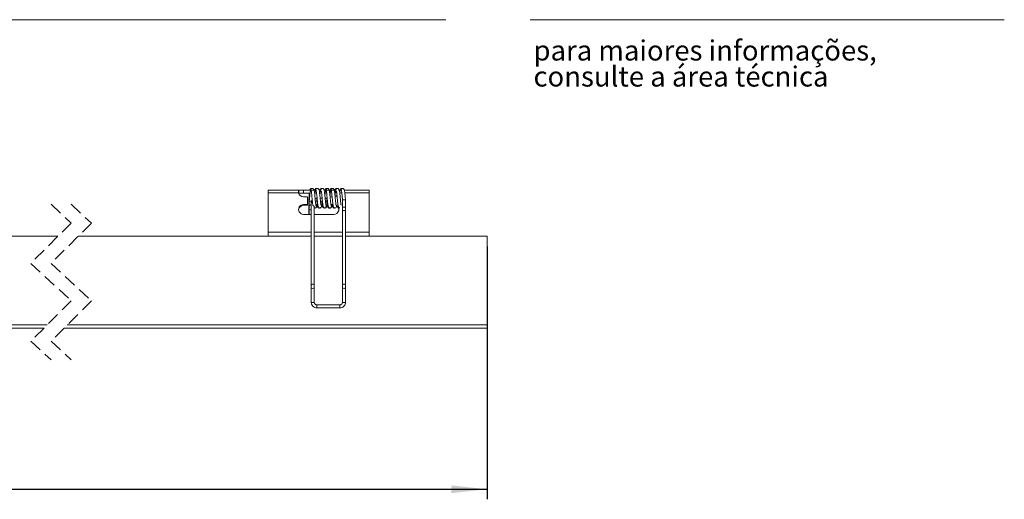
# Model space of a CAD drawing. Units: millimetres. Extents: x 0 to 590, y 0 to 278.
# Drawn here: x 104 to 201, y 81 to 129 of the extents above; entities that cross this region are included whole.
import ezdxf

# ---------------------------------------------------------------- set-up
doc = ezdxf.new("R2010")
doc.units = ezdxf.units.MM
doc.linetypes.add('HIDDEN', pattern=[1.905, 1.27, -0.635])
doc.layers.add('LINHA', color=7, linetype='Continuous')
doc.styles.add('SLDTEXTSTYLE0', font='ARIAL.TTF')
doc.styles.add('SLDTEXTSTYLE1', font='ARIAL.TTF', dxfattribs={"width": 0.948})
doc.dimstyles.new('SLDDIMSTYLE2', dxfattribs={"dimtxt": 2.054655, "dimasz": 3.556, "dimexe": 0, "dimexo": 0.0625, "dimgap": 0.513664, "dimtad": 1, "dimdec": 0, "dimlfac": 5, "dimrnd": 1e-09, "dimzin": 12, "dimdsep": 46, "dimtxsty": 'SLDTEXTSTYLE1', "dimsah": 1, "dimcen": 0.09, "dimadec": 0, "dimazin": 3, "dimtfac": 1, "dimtdec": 0, "dimtofl": 0, "dimtmove": 0, "dimatfit": 3, "dimfxl": 1, "dimfrac": 2, "dimtolj": 1, "dimtzin": 12, "dimarcsym": 0})

# ---------------------------------------------------------------- blocks, each defined once
blk = doc.blocks.new('SW_NOTE_1')
at = {"color": 0, "linetype": 'Continuous', "lineweight": 0, "char_height": 2, "attachment_point": 1, "style": 'SLDTEXTSTYLE0'}
for s, insert in [('para maiores informações,', (0, 2.578)), ('consulte a área técnica', (0, -0.005))]:
    blk.add_mtext(s, dxfattribs=dict(at, insert=insert))
blk = doc.blocks.new('_D_5')
at = {"layer": 'LINHA', "color": 7}
for p, q in [((26.849, 106.479), (26.849, 81.379)), ((150.079, 106.479), (150.079, 81.379)), ((26.849, 82.379), (150.079, 82.379))]:
    blk.add_line(p, q, dxfattribs=at)
for points in [[(26.849, 82.379), (30.405, 81.998), (30.405, 82.76)], [(150.079, 82.379), (146.523, 82.76), (146.523, 81.998)]]:
    blk.add_solid(points, dxfattribs=at)
at = {"layer": 'LINHA', "color": 7, "attachment_point": 1, "style": 'SLDTEXTSTYLE1'}
for s, insert, char_height in [('(', (84.056, 97.729, 0.02), 2.117), ('1001', (84.997, 97.729, 0.02), 2.1167), (')', (93.15, 97.729, 0.02), 2.117), ('(1501)', (84.997, 94.574, 0.02), 2.1167), ('(2001)', (84.997, 91.418, 0.02), 2.1167), ('(2501)', (84.997, 88.263, 0.02), 2.1167), ('(3001)', (84.997, 85.107, 0.02), 2.1167)]:
    blk.add_mtext(s, dxfattribs=dict(at, insert=insert, char_height=char_height))

msp = doc.modelspace()

# ---------------------------------------------------------------- linework, layer by layer
at = {"color": 7, "linetype": 'Continuous', "lineweight": 15}
for p, q in [((146, 128.974), (10, 128.974)), ((154.346, 128.974), (201.346, 128.974)), ((128.379, 111.8), (128.379, 112.057)), ((128.379, 112.057), (131.406, 112.057)), ((128.379, 107.904), (128.379, 111.8)), ((128.379, 111.8), (131.386, 111.8)), ((131.406, 111.757), (131.406, 112.057)), ((131.406, 112.057), (131.879, 112.057)), ((131.879, 111.757), (131.406, 111.757)), ((131.879, 112.057), (131.879, 111.757)), ((131.879, 112.057), (132.882, 112.057)), ((132.525, 111.757), (131.879, 111.757)), ((131.879, 111.401), (132.279, 111.401)), ((132.279, 111.401), (132.279, 110.625)), ((132.925, 112.057), (133.073, 112.057)), ((133.026, 111.757), (132.973, 111.757)), ((133.191, 111.273), (133.191, 110.973)), ((133.423, 112.057), (133.576, 112.057)), ((133.526, 111.757), (133.473, 111.757)), ((133.722, 111.273), (133.523, 111.273)), ((133.918, 112.057), (134.073, 112.057)), ((134.025, 111.757), (133.972, 111.757)), ((134.19, 111.273), (134.023, 111.273)), ((134.083, 112.057), (134.879, 112.057)), ((134.19, 111.273), (134.19, 110.973)), ((134.525, 111.757), (134.473, 111.757)), ((134.511, 111.401), (134.709, 111.401)), ((134.926, 112.057), (135.079, 112.057)), ((135.028, 111.757), (134.975, 111.757)), ((135.351, 112.057), (135.573, 112.057)), ((135.467, 111.8), (135.667, 111.8)), ((135.923, 112.057), (138.379, 112.057)), ((135.966, 111.8), (138.379, 111.8)), ((138.379, 112.057), (138.379, 111.8)), ((138.379, 107.904), (138.379, 111.8)), ((131.879, 110.625), (132.279, 110.625)), ((131.879, 110.625), (131.879, 110.552)), ((132.279, 110.552), (131.879, 110.552)), ((132.279, 110.625), (132.279, 110.552)), ((132.39, 111.125), (132.39, 110.393)), ((132.39, 110.393), (132.39, 109.946)), ((132.437, 111.128), (132.461, 111.135)), ((132.437, 111.128), (132.459, 111.129)), ((132.44, 110.929), (132.44, 110.46)), ((132.44, 110.46), (132.44, 110.129)), ((132.64, 110.798), (132.64, 102.642)), ((132.941, 102.642), (132.941, 110.406)), ((133.191, 110.973), (133.252, 110.973)), ((133.553, 110.973), (133.752, 110.973)), ((134.053, 110.973), (134.19, 110.973)), ((134.596, 110.625), (134.794, 110.625)), ((134.807, 110.552), (134.685, 110.552)), ((135.741, 111.082), (135.741, 110.393)), ((135.741, 110.393), (135.741, 109.946)), ((136.041, 110.393), (136.041, 111.125)), ((136.041, 109.946), (136.041, 110.393)), ((131.879, 109.655), (132.64, 109.655)), ((132.39, 109.946), (132.39, 109.655)), ((132.44, 110.128), (132.44, 109.655)), ((132.941, 109.655), (134.879, 109.655)), ((135.741, 109.946), (135.741, 102.642)), ((136.041, 102.642), (136.041, 109.946)), ((44.537, 107.479), (107.537, 107.479)), ((109.537, 107.479), (132.64, 107.479)), ((128.379, 107.481), (128.379, 107.904)), ((128.379, 107.904), (132.64, 107.904)), ((128.379, 107.479), (128.379, 107.481)), ((128.379, 107.481), (132.64, 107.481)), ((132.941, 107.904), (135.741, 107.904)), ((132.941, 107.481), (135.741, 107.481)), ((132.941, 107.479), (135.741, 107.479)), ((136.041, 107.904), (138.379, 107.904)), ((136.041, 107.481), (138.379, 107.481)), ((136.041, 107.479), (150.079, 107.479)), ((138.379, 107.904), (138.379, 107.481)), ((138.379, 107.479), (138.379, 107.481)), ((150.079, 98.679), (150.079, 107.479)), ((132.64, 102.642), (132.64, 102.344)), ((132.941, 102.344), (132.941, 102.642)), ((135.741, 102.642), (135.741, 102.344)), ((132.64, 102.344), (132.64, 100.929)), ((132.941, 100.929), (132.941, 102.344)), ((135.741, 102.344), (135.74, 100.929)), ((136.04, 100.929), (136.04, 102.344)), ((135.49, 100.684), (133.191, 100.684)), ((133.191, 100.384), (133.191, 100.684)), ((135.49, 100.384), (135.49, 100.684)), ((133.191, 100.384), (135.49, 100.384)), ((26.849, 98.679), (106.462, 98.679)), ((108.462, 98.679), (150.079, 98.679)), ((150.079, 98.379), (150.079, 98.679)), ((26.849, 98.379), (106.162, 98.379)), ((108.162, 98.379), (150.079, 98.379))]:
    msp.add_line(p, q, dxfattribs=at)
at = {"color": 7, "linetype": 'HIDDEN', "lineweight": 0}
for p, q in [((106.85, 110.654), (108.85, 108.791)), ((108.85, 110.654), (110.85, 108.791)), ((108.85, 108.791), (104.85, 104.791)), ((110.85, 108.791), (106.85, 104.791)), ((104.85, 104.791), (108.85, 101.066)), ((106.85, 104.791), (110.85, 101.066)), ((108.85, 101.066), (104.85, 97.066)), ((110.85, 101.066), (106.85, 97.066)), ((104.85, 97.066), (106.85, 95.204)), ((106.85, 97.066), (108.85, 95.204))]:
    msp.add_line(p, q, dxfattribs=at)
at = {"color": 7, "linetype": 'Continuous', "lineweight": 15, "flags": 128}
for points in [[(132.677, 110.959), (132.647, 110.969), (132.59, 110.978), (132.533, 110.979), (132.484, 110.969), (132.452, 110.952), (132.44, 110.929), (132.44, 110.929)], [(132.64, 110.798), (132.652, 110.832), (132.684, 110.86), (132.733, 110.879), (132.761, 110.884)], [(136.041, 109.946), (136.029, 109.979), (135.997, 110.008), (135.948, 110.027), (135.891, 110.033), (135.833, 110.027), (135.784, 110.008), (135.752, 109.979), (135.741, 109.946)], [(132.64, 102.642), (132.652, 102.675), (132.684, 102.704), (132.733, 102.723), (132.79, 102.729), (132.848, 102.723), (132.897, 102.704), (132.929, 102.675), (132.941, 102.642)], [(136.041, 102.642), (136.029, 102.675), (135.997, 102.704), (135.948, 102.723), (135.891, 102.729), (135.833, 102.723), (135.784, 102.704), (135.752, 102.675), (135.741, 102.642), (135.741, 102.642)]]:
    msp.add_lwpolyline(points, dxfattribs=at)
at = {"color": 7, "linetype": 'Continuous', "lineweight": 15}
for centre, radius, start, end in [((131.873, 111.897), 0.496, 191.2619, 270.65533), ((134.882, 111.906), 0.505, 284.74743, 309.325), ((131.871, 110.059), 0.493, 89.13203, 179.10991), ((131.867, 110.14), 0.485, 88.58404, 271.41596), ((132.449, 111.054), 0.0923, 83.1595, 129.74253), ((132.444, 110.323), 0.0886, 93.14294, 127.3736), ((132.589, 110.46), 0.148, 69.5236, 180.07484), ((134.891, 110.139), 0.484, 268.48178, 63.71865), ((134.897, 110.064), 0.482, 0.34016, 55.94063), ((135.891, 110.754), 0.391, 247.42944, 292.5707), ((135.902, 111.452), 0.355, 260.45243, 292.93663), ((132.476, 109.96), 0.0862, 189.05431, 245.88206), ((132.632, 110.74), 0.641, 252.58807, 270.75268), ((132.79, 102.705), 0.391, 247.42368, 292.57632), ((135.891, 102.705), 0.391, 247.41354, 292.58063), ((132.79, 101.29), 0.391, 247.42368, 292.57632), ((135.89, 101.29), 0.391, 247.42069, 292.57347)]:
    msp.add_arc(centre, radius, start, end, dxfattribs=at)
for points, knots in [([(131.406, 112.057), (131.401, 112.049), (131.384, 112.024), (131.384, 111.964), (131.38, 111.887), (131.384, 111.83), (131.386, 111.8)], [0, 0, 0, 0, 0.106871, 0.344121, 0.659526, 1, 1, 1, 1]), ([(132.459, 111.757), (132.457, 111.738), (132.446, 111.657), (132.431, 111.507), (132.411, 111.311), (132.398, 111.177), (132.392, 111.111)], [0, 0, 0, 0, 0.088014, 0.38026, 0.692746, 1, 1, 1, 1]), ([(132.599, 112.117), (132.592, 112.104), (132.569, 112.066), (132.556, 111.979), (132.536, 111.854), (132.517, 111.696), (132.498, 111.514), (132.479, 111.319), (132.46, 111.124), (132.447, 110.995), (132.441, 110.932)], [0, 0, 0, 0, 0.035888, 0.109901, 0.217024, 0.352828, 0.509155, 0.673988, 0.842137, 1, 1, 1, 1]), ([(132.554, 112.14), (132.55, 112.142), (132.527, 112.15), (132.518, 112.097), (132.511, 112.07), (132.508, 112.058)], [0, 0, 0, 0, 0.1333614, 0.6175542, 1, 1, 1, 1]), ([(132.712, 112.227), (132.706, 112.228), (132.686, 112.235), (132.644, 112.231), (132.601, 112.213), (132.567, 112.186), (132.544, 112.156), (132.527, 112.119), (132.523, 112.091), (132.522, 112.077)], [0, 0, 0, 0, 0.068151, 0.231927, 0.439411, 0.563328, 0.700085, 0.846999, 1, 1, 1, 1]), ([(132.901, 112.118), (132.901, 112.12), (132.898, 112.137), (132.882, 112.164), (132.856, 112.194), (132.819, 112.219), (132.775, 112.234), (132.724, 112.233), (132.675, 112.217), (132.628, 112.183), (132.593, 112.13), (132.586, 112.088), (132.583, 112.067)], [0, 0, 0, 0, 0.01318, 0.109599, 0.196647, 0.273148, 0.39578, 0.491965, 0.600065, 0.725199, 0.861919, 1, 1, 1, 1]), ([(132.605, 112.035), (132.609, 112.034), (132.627, 112.031), (132.632, 111.982), (132.65, 111.922), (132.662, 111.824), (132.678, 111.706), (132.693, 111.566), (132.708, 111.413), (132.724, 111.25), (132.74, 111.086), (132.756, 110.927), (132.773, 110.779), (132.786, 110.668), (132.795, 110.608), (132.798, 110.592)], [0, 0, 0, 0, 0.00794, 0.034911, 0.081428, 0.147433, 0.231091, 0.327394, 0.434106, 0.547836, 0.661652, 0.772116, 0.875945, 0.966642, 1, 1, 1, 1]), ([(133.142, 110.481), (133.138, 110.483), (133.12, 110.489), (133.115, 110.539), (133.097, 110.603), (133.084, 110.702), (133.069, 110.822), (133.053, 110.963), (133.038, 111.117), (133.023, 111.28), (133.006, 111.445), (132.99, 111.603), (132.975, 111.751), (132.957, 111.879), (132.942, 111.986), (132.923, 112.059), (132.915, 112.113), (132.893, 112.124), (132.887, 112.126)], [0, 0, 0, 0, 0.008019, 0.032626, 0.075227, 0.133659, 0.206881, 0.29274, 0.386075, 0.484298, 0.584521, 0.680598, 0.769274, 0.848145, 0.912218, 0.959202, 0.988312, 1, 1, 1, 1]), ([(133.117, 112.135), (133.113, 112.137), (133.095, 112.141), (133.083, 112.088), (133.064, 112.031), (133.048, 111.931), (133.032, 111.811), (133.015, 111.67), (133.004, 111.57), (132.999, 111.519)], [0, 0, 0, 0, 0.01975, 0.07809, 0.18629, 0.34045, 0.532219, 0.758701, 1, 1, 1, 1]), ([(133.219, 112.228), (133.216, 112.229), (133.196, 112.236), (133.151, 112.233), (133.094, 112.21), (133.036, 112.151), (133.019, 112.094), (133.009, 112.057)], [0, 0, 0, 0, 0.025967, 0.207366, 0.42458, 0.627731, 1, 1, 1, 1]), ([(133.191, 111.273), (133.155, 111.273), (133.098, 111.272), (133.045, 111.253), (133.026, 111.245)], [0, 0, 0, 0, 0.634365, 1, 1, 1, 1]), ([(133.421, 112.053), (133.419, 112.069), (133.415, 112.102), (133.389, 112.156), (133.345, 112.202), (133.288, 112.229), (133.236, 112.234), (133.187, 112.223), (133.147, 112.199), (133.121, 112.169), (133.104, 112.142), (133.093, 112.111), (133.092, 112.09), (133.091, 112.079)], [0, 0, 0, 0, 0.097538, 0.189257, 0.344523, 0.461318, 0.549585, 0.643747, 0.753361, 0.813319, 0.875267, 0.937963, 1, 1, 1, 1]), ([(133.114, 112.044), (133.119, 112.031), (133.135, 111.996), (133.152, 111.89), (133.178, 111.716), (133.202, 111.474), (133.227, 111.222), (133.25, 110.985), (133.273, 110.785), (133.293, 110.627), (133.316, 110.492), (133.342, 110.391), (133.388, 110.329), (133.425, 110.302), (133.469, 110.286), (133.522, 110.284), (133.577, 110.302), (133.639, 110.357), (133.682, 110.479), (133.715, 110.678), (133.734, 110.851), (133.745, 110.961), (133.746, 110.973)], [0, 0, 0, 0, 0.016077, 0.042498, 0.120688, 0.216629, 0.31686, 0.407776, 0.485121, 0.544681, 0.587833, 0.641266, 0.659146, 0.674779, 0.692163, 0.711722, 0.734289, 0.75604, 0.802729, 0.875878, 0.985366, 1, 1, 1, 1]), ([(133.603, 110.553), (133.603, 110.553), (133.607, 110.551), (133.595, 110.584), (133.598, 110.619), (133.574, 110.746), (133.558, 110.929), (133.535, 111.148), (133.515, 111.362), (133.496, 111.544), (133.478, 111.725), (133.456, 111.887), (133.44, 112.015), (133.415, 112.081), (133.406, 112.106)], [0, 0, 0, 0, 0.000709, 0.006614, 0.037212, 0.103945, 0.224578, 0.405909, 0.517522, 0.636957, 0.755009, 0.864382, 0.949711, 1, 1, 1, 1]), ([(134.095, 110.558), (134.097, 110.564), (134.102, 110.584), (134.091, 110.631), (134.084, 110.708), (134.069, 110.822), (134.053, 110.963), (134.032, 111.181), (134.006, 111.453), (133.975, 111.751), (133.942, 111.98), (133.905, 112.136), (133.841, 112.209), (133.78, 112.233), (133.72, 112.235), (133.658, 112.208), (133.598, 112.142), (133.562, 112.02), (133.532, 111.829), (133.512, 111.655), (133.501, 111.541), (133.499, 111.52)], [0, 0, 0, 0, 0.006761, 0.024008, 0.053917, 0.098125, 0.155992, 0.219387, 0.351754, 0.472955, 0.56708, 0.621415, 0.655648, 0.673949, 0.695933, 0.72373, 0.749823, 0.796639, 0.867854, 0.975033, 1, 1, 1, 1]), ([(133.53, 112.115), (133.523, 112.103), (133.512, 112.083), (133.507, 112.061), (133.505, 112.051)], [0, 0, 0, 0, 0.571871, 1, 1, 1, 1]), ([(133.717, 112.227), (133.712, 112.229), (133.694, 112.235), (133.656, 112.232), (133.607, 112.217), (133.56, 112.181), (133.524, 112.128), (133.517, 112.084), (133.514, 112.063)], [0, 0, 0, 0, 0.047723, 0.197549, 0.366798, 0.56397, 0.780403, 1, 1, 1, 1]), ([(133.646, 111.968), (133.645, 111.968), (133.625, 111.949), (133.665, 111.881), (133.663, 111.792), (133.683, 111.672), (133.696, 111.527), (133.719, 111.306), (133.744, 111.036), (133.775, 110.749), (133.806, 110.532), (133.842, 110.384), (133.904, 110.311), (133.969, 110.284), (134.041, 110.287), (134.112, 110.332), (134.169, 110.42), (134.19, 110.538), (134.216, 110.699), (134.233, 110.846), (134.243, 110.948), (134.246, 110.977)], [0, 0, 0, 0, 0.000841, 0.032147, 0.065435, 0.111994, 0.170553, 0.237388, 0.370216, 0.487441, 0.574278, 0.627205, 0.661908, 0.681486, 0.707306, 0.74322, 0.774754, 0.826745, 0.88094, 0.965418, 1, 1, 1, 1]), ([(134.093, 112.109), (134.087, 112.095), (134.07, 112.059), (134.05, 111.948), (134.024, 111.765), (134.007, 111.605), (133.998, 111.518)], [0, 0, 0, 0, 0.072913, 0.198272, 0.560098, 1, 1, 1, 1]), ([(134.047, 112.131), (134.043, 112.131), (134.023, 112.132), (134.016, 112.092), (134.01, 112.068), (134.006, 112.057)], [0, 0, 0, 0, 0.1440268, 0.591813, 1, 1, 1, 1]), ([(134.215, 112.227), (134.213, 112.228), (134.197, 112.234), (134.162, 112.233), (134.114, 112.221), (134.068, 112.188), (134.033, 112.139), (134.027, 112.1), (134.025, 112.08)], [0, 0, 0, 0, 0.020935, 0.184606, 0.363988, 0.567573, 0.785097, 1, 1, 1, 1]), ([(134.396, 112.13), (134.391, 112.142), (134.38, 112.166), (134.353, 112.195), (134.317, 112.22), (134.273, 112.234), (134.222, 112.232), (134.173, 112.215), (134.126, 112.179), (134.09, 112.125), (134.082, 112.081), (134.079, 112.058)], [0, 0, 0, 0, 0.0871456, 0.1740409, 0.2506108, 0.3737036, 0.471081, 0.5814477, 0.7106341, 0.8535938, 1, 1, 1, 1]), ([(134.108, 112.027), (134.11, 112.028), (134.122, 112.035), (134.132, 111.987), (134.146, 111.942), (134.159, 111.85), (134.174, 111.741), (134.189, 111.607), (134.204, 111.458), (134.22, 111.298), (134.235, 111.134), (134.251, 110.973), (134.267, 110.822), (134.284, 110.686), (134.299, 110.572), (134.317, 110.487), (134.328, 110.427), (134.347, 110.404), (134.353, 110.397)], [0, 0, 0, 0, 0.004183, 0.022153, 0.057544, 0.109914, 0.178793, 0.260311, 0.351068, 0.449582, 0.550017, 0.647733, 0.741087, 0.824396, 0.893613, 0.947642, 0.983218, 1, 1, 1, 1]), ([(134.642, 110.474), (134.636, 110.479), (134.619, 110.497), (134.611, 110.55), (134.594, 110.626), (134.58, 110.732), (134.565, 110.859), (134.549, 111.005), (134.534, 111.164), (134.518, 111.328), (134.502, 111.492), (134.486, 111.649), (134.469, 111.793), (134.452, 111.915), (134.437, 112.017), (134.418, 112.078), (134.407, 112.132), (134.388, 112.131), (134.384, 112.131)], [0, 0, 0, 0, 0.0130684, 0.0432454, 0.090887, 0.1535001, 0.2306302, 0.3189102, 0.4132153, 0.5122208, 0.6114718, 0.7050958, 0.7913454, 0.8663745, 0.9256711, 0.9680488, 0.9922242, 1, 1, 1, 1]), ([(134.612, 112.129), (134.607, 112.127), (134.586, 112.121), (134.578, 112.067), (134.557, 111.999), (134.543, 111.894), (134.526, 111.768), (134.511, 111.64), (134.502, 111.554), (134.499, 111.519)], [0, 0, 0, 0, 0.026374, 0.097936, 0.220232, 0.386803, 0.591129, 0.828327, 1, 1, 1, 1]), ([(134.718, 112.228), (134.717, 112.229), (134.698, 112.236), (134.649, 112.232), (134.585, 112.204), (134.532, 112.141), (134.518, 112.087), (134.51, 112.057)], [0, 0, 0, 0, 0.010517, 0.20605, 0.457981, 0.693738, 1, 1, 1, 1]), ([(134.917, 112.063), (134.915, 112.08), (134.911, 112.112), (134.889, 112.155), (134.861, 112.187), (134.824, 112.215), (134.78, 112.232), (134.728, 112.234), (134.679, 112.22), (134.633, 112.188), (134.598, 112.138), (134.592, 112.098), (134.59, 112.078)], [0, 0, 0, 0, 0.100227, 0.193783, 0.277681, 0.35084, 0.466402, 0.555092, 0.652611, 0.7635, 0.882368, 1, 1, 1, 1]), ([(134.609, 112.046), (134.615, 112.036), (134.632, 112.009), (134.648, 111.912), (134.675, 111.746), (134.698, 111.508), (134.724, 111.253), (134.747, 111.009), (134.771, 110.799), (134.792, 110.632), (134.816, 110.491), (134.842, 110.389), (134.887, 110.329), (134.928, 110.298), (134.975, 110.284), (135.023, 110.286), (135.087, 110.305), (135.143, 110.372), (135.157, 110.434), (135.162, 110.456)], [0, 0, 0, 0, 0.015799, 0.045011, 0.136692, 0.25476, 0.381387, 0.498902, 0.600327, 0.679428, 0.736622, 0.802966, 0.823764, 0.841792, 0.874613, 0.89028, 0.909659, 0.967701, 1, 1, 1, 1]), ([(135.101, 110.562), (135.102, 110.563), (135.107, 110.57), (135.094, 110.596), (135.093, 110.654), (135.071, 110.775), (135.053, 110.974), (135.031, 111.195), (135.01, 111.411), (134.992, 111.591), (134.974, 111.766), (134.95, 111.919), (134.937, 112.037), (134.91, 112.095), (134.901, 112.115)], [0, 0, 0, 0, 0.001916, 0.016325, 0.045984, 0.118933, 0.246105, 0.43094, 0.543039, 0.660588, 0.775743, 0.879845, 0.957977, 1, 1, 1, 1]), ([(135.598, 110.552), (135.6, 110.553), (135.609, 110.56), (135.593, 110.596), (135.593, 110.649), (135.578, 110.739), (135.565, 110.859), (135.549, 111.006), (135.528, 111.224), (135.502, 111.49), (135.472, 111.776), (135.441, 111.992), (135.406, 112.125), (135.362, 112.186), (135.326, 112.215), (135.278, 112.234), (135.212, 112.233), (135.145, 112.197), (135.088, 112.119), (135.057, 111.989), (135.027, 111.791), (135.009, 111.627), (134.999, 111.526), (134.999, 111.52)], [0, 0, 0, 0, 0.00196, 0.013088, 0.034931, 0.068711, 0.11612, 0.175767, 0.239508, 0.369485, 0.484351, 0.57156, 0.623143, 0.641385, 0.657323, 0.676213, 0.699808, 0.731064, 0.760274, 0.809501, 0.883191, 0.993107, 1, 1, 1, 1]), ([(135.025, 112.106), (135.018, 112.092), (135.01, 112.076), (135.006, 112.058), (135.006, 112.057)], [0, 0, 0, 0, 0.91756, 1, 1, 1, 1]), ([(135.216, 112.227), (135.211, 112.229), (135.191, 112.235), (135.149, 112.229), (135.104, 112.212), (135.067, 112.182), (135.039, 112.148), (135.017, 112.104), (135.012, 112.07), (135.01, 112.053)], [0, 0, 0, 0, 0.054735, 0.203202, 0.398576, 0.523117, 0.666762, 0.827438, 1, 1, 1, 1]), ([(135.148, 111.969), (135.148, 111.969), (135.129, 111.977), (135.161, 111.891), (135.158, 111.834), (135.178, 111.716), (135.191, 111.58), (135.208, 111.417), (135.225, 111.246), (135.246, 111.026), (135.271, 110.782), (135.304, 110.551), (135.338, 110.389), (135.402, 110.315), (135.446, 110.29), (135.462, 110.29), (135.463, 110.29)], [0, 0, 0, 0, 0.0003816, 0.033266, 0.0753297, 0.1381637, 0.2204283, 0.3162456, 0.4165761, 0.5149376, 0.6961779, 0.8349946, 0.9190502, 0.9715565, 0.9994824, 1, 1, 1, 1]), ([(135.544, 112.126), (135.538, 112.124), (135.516, 112.114), (135.512, 112.082), (135.507, 112.062), (135.506, 112.057)], [0, 0, 0, 0, 0.237461, 0.828664, 1, 1, 1, 1]), ([(135.718, 112.227), (135.714, 112.228), (135.697, 112.235), (135.661, 112.233), (135.612, 112.22), (135.566, 112.187), (135.531, 112.138), (135.525, 112.097), (135.522, 112.077)], [0, 0, 0, 0, 0.038804, 0.197345, 0.372521, 0.572476, 0.787192, 1, 1, 1, 1]), ([(135.588, 112.099), (135.582, 112.083), (135.566, 112.04), (135.557, 111.993), (135.553, 111.963), (135.553, 111.961)], [0, 0, 0, 0, 0.369396, 0.949622, 1, 1, 1, 1]), ([(135.897, 112.13), (135.896, 112.132), (135.892, 112.154), (135.863, 112.187), (135.818, 112.22), (135.768, 112.234), (135.715, 112.229), (135.67, 112.21), (135.632, 112.18), (135.604, 112.145), (135.582, 112.099), (135.577, 112.065), (135.575, 112.047)], [0, 0, 0, 0, 0.011684, 0.142244, 0.263964, 0.370875, 0.468985, 0.598239, 0.681176, 0.776998, 0.884448, 1, 1, 1, 1]), ([(135.613, 112.014), (135.615, 112.016), (135.625, 112.027), (135.641, 111.962), (135.652, 111.909), (135.67, 111.785), (135.686, 111.643), (135.703, 111.468), (135.722, 111.279), (135.734, 111.148), (135.74, 111.082)], [0, 0, 0, 0, 0.007124, 0.043044, 0.121858, 0.243347, 0.401888, 0.586034, 0.790838, 1, 1, 1, 1]), ([(136.038, 111.126), (136.032, 111.187), (136.019, 111.316), (136, 111.507), (135.981, 111.695), (135.959, 111.856), (135.94, 111.997), (135.917, 112.072), (135.904, 112.15), (135.881, 112.142), (135.877, 112.14)], [0, 0, 0, 0, 0.176548, 0.370537, 0.551955, 0.714717, 0.845838, 0.937391, 0.986484, 1, 1, 1, 1]), ([(132.758, 111.091), (132.723, 111.045), (132.656, 110.958), (132.645, 110.849), (132.64, 110.798)], [0, 0, 0, 0, 0.5326628, 1, 1, 1, 1]), ([(132.94, 110.406), (132.94, 110.407), (132.943, 110.416), (132.929, 110.437), (132.907, 110.462), (132.876, 110.487), (132.845, 110.512), (132.82, 110.541), (132.802, 110.568), (132.8, 110.586), (132.799, 110.592)], [0, 0, 0, 0, 0.007173, 0.118881, 0.268497, 0.441935, 0.609307, 0.766304, 0.923912, 1, 1, 1, 1]), ([(132.941, 110.299), (132.952, 110.294), (132.978, 110.284), (133.023, 110.285), (133.072, 110.3), (133.119, 110.335), (133.155, 110.387), (133.161, 110.429), (133.165, 110.45)], [0, 0, 0, 0, 0.119952, 0.260435, 0.418403, 0.601002, 0.79995, 1, 1, 1, 1]), ([(133.056, 110.942), (133.071, 110.949), (133.113, 110.97), (133.16, 110.972), (133.191, 110.973)], [0, 0, 0, 0, 0.350491, 1, 1, 1, 1]), ([(133.147, 110.399), (133.153, 110.408), (133.172, 110.433), (133.183, 110.496), (133.201, 110.585), (133.216, 110.702), (133.232, 110.834), (133.242, 110.927), (133.246, 110.973)], [0, 0, 0, 0, 0.054196, 0.161327, 0.318004, 0.522237, 0.762648, 1, 1, 1, 1]), ([(133.216, 110.702), (133.216, 110.7), (133.224, 110.626), (133.243, 110.51), (133.285, 110.357), (133.366, 110.294), (133.427, 110.281), (133.45, 110.29), (133.456, 110.293)], [0, 0, 0, 0, 0.011971, 0.415979, 0.67016, 0.863249, 0.962506, 1, 1, 1, 1]), ([(133.685, 110.973), (133.686, 110.963), (133.692, 110.902), (133.703, 110.796), (133.72, 110.664), (133.735, 110.553), (133.754, 110.474), (133.763, 110.416), (133.784, 110.399), (133.79, 110.394)], [0, 0, 0, 0, 0.053935, 0.307997, 0.536842, 0.726144, 0.867427, 0.958962, 1, 1, 1, 1]), ([(133.777, 110.407), (133.777, 110.403), (133.78, 110.385), (133.797, 110.356), (133.824, 110.326), (133.861, 110.3), (133.905, 110.286), (133.943, 110.283), (133.96, 110.289), (133.963, 110.29)], [0, 0, 0, 0, 0.0434423, 0.2290384, 0.3963529, 0.5430872, 0.7775609, 0.9605875, 1, 1, 1, 1]), ([(134.078, 110.397), (134.084, 110.404), (134.103, 110.427), (134.114, 110.485), (134.123, 110.532), (134.129, 110.559)], [0, 0, 0, 0, 0.162456, 0.50683, 1, 1, 1, 1]), ([(134.183, 111.001), (134.183, 110.995), (134.191, 110.92), (134.205, 110.791), (134.226, 110.629), (134.25, 110.491), (134.275, 110.39), (134.322, 110.328), (134.358, 110.302), (134.4, 110.287), (134.437, 110.282), (134.459, 110.289), (134.465, 110.291)], [0, 0, 0, 0, 0.021976, 0.266264, 0.459677, 0.598693, 0.765619, 0.821222, 0.869708, 0.921536, 0.977311, 1, 1, 1, 1]), ([(134.341, 110.412), (134.342, 110.408), (134.345, 110.388), (134.362, 110.358), (134.389, 110.327), (134.426, 110.301), (134.47, 110.285), (134.521, 110.284), (134.57, 110.299), (134.616, 110.332), (134.652, 110.383), (134.658, 110.423), (134.661, 110.444)], [0, 0, 0, 0, 0.0294384, 0.1272444, 0.2152787, 0.2922972, 0.4149852, 0.5104176, 0.6165295, 0.7381478, 0.8693657, 1, 1, 1, 1]), ([(134.641, 110.394), (134.647, 110.399), (134.668, 110.416), (134.677, 110.474), (134.689, 110.519), (134.693, 110.55), (134.694, 110.552)], [0, 0, 0, 0, 0.143581, 0.463934, 0.958193, 1, 1, 1, 1]), ([(134.74, 110.552), (134.743, 110.537), (134.752, 110.476), (134.774, 110.386), (134.837, 110.31), (134.901, 110.286), (134.945, 110.28), (134.964, 110.292), (134.966, 110.292)], [0, 0, 0, 0, 0.1151171, 0.467507, 0.6984314, 0.8254166, 0.9895683, 1, 1, 1, 1]), ([(135.843, 111.102), (135.839, 111.098), (135.828, 111.089), (135.802, 111.082), (135.774, 111.079), (135.753, 111.078), (135.743, 111.08), (135.741, 111.08)], [0, 0, 0, 0, 0.1494271, 0.4007236, 0.7254444, 0.9345714, 1, 1, 1, 1]), ([(136.036, 111.126), (136.036, 111.125), (136.04, 111.12), (136.017, 111.113), (135.996, 111.107), (135.954, 111.103), (135.909, 111.1), (135.87, 111.1), (135.848, 111.101), (135.843, 111.102)], [0, 0, 0, 0, 0.013916, 0.085907, 0.227536, 0.428374, 0.66843, 0.921222, 1, 1, 1, 1]), ([(132.941, 110.288), (132.947, 110.287), (132.956, 110.286), (132.964, 110.29), (132.966, 110.29)], [0, 0, 0, 0, 0.74801, 1, 1, 1, 1]), ([(136.04, 102.344), (136.04, 102.371), (136.04, 102.446), (136.041, 102.546), (136.041, 102.618), (136.041, 102.642)], [0, 0, 0, 0, 0.2734172, 0.7575759, 1, 1, 1, 1]), ([(132.64, 100.929), (132.643, 100.891), (132.649, 100.793), (132.712, 100.641), (132.835, 100.5), (133.001, 100.403), (133.127, 100.39), (133.191, 100.384)], [0, 0, 0, 0, 0.130413, 0.345485, 0.56161, 0.778422, 1, 1, 1, 1]), ([(133.191, 100.684), (133.173, 100.685), (133.126, 100.688), (133.051, 100.719), (132.983, 100.782), (132.946, 100.858), (132.942, 100.909), (132.941, 100.929)], [0, 0, 0, 0, 0.1329969, 0.3686586, 0.6062485, 0.8437632, 1, 1, 1, 1]), ([(135.49, 100.384), (135.528, 100.386), (135.627, 100.392), (135.781, 100.454), (135.924, 100.577), (136.022, 100.742), (136.034, 100.866), (136.04, 100.929)], [0, 0, 0, 0, 0.130701, 0.348028, 0.565568, 0.782399, 1, 1, 1, 1]), ([(135.74, 100.929), (135.739, 100.912), (135.736, 100.865), (135.704, 100.79), (135.636, 100.723), (135.559, 100.689), (135.509, 100.685), (135.49, 100.684)], [0, 0, 0, 0, 0.128211, 0.366856, 0.611089, 0.855299, 1, 1, 1, 1])]:
    msp.add_open_spline(points, degree=3, knots=knots, dxfattribs=at)

# ---------------------------------------------------------------- block references
at = {"color": 7, "linetype": 'Continuous', "lineweight": 0}
msp.add_blockref('SW_NOTE_1', (154.675, 124.343), dxfattribs=at)

# ---------------------------------------------------------------- dimensions: what is measured, and where the dimension line sits
at = {"layer": 'LINHA', "color": 7}
dim = msp.add_linear_dim(base=(150.079, 82.379), p1=(26.849, 107.479), p2=(150.079, 107.479), text='(1001)\\P(1501)\\P(2001)\\P(2501)\\P(3001)', dimstyle='SLDDIMSTYLE2', dxfattribs=at)
dim.commit()
dim.dimension.update_dxf_attribs({"geometry": '_D_5', "text_midpoint": (89.074, 82.379), "dimtype": 160})

doc.saveas('drawing.dxf')
